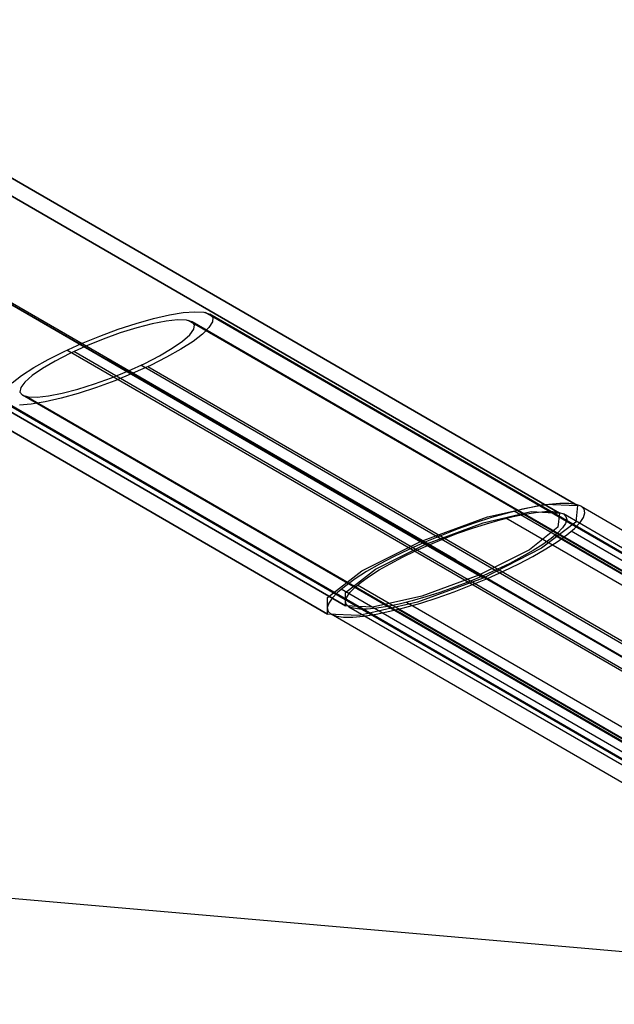
# Model space of a CAD drawing. Units: millimetres. Extents: x 0 to 6080, y 0 to 3043.
# Drawn here: x 5827 to 5932, y 17 to 192 of the extents above; entities that cross this region are included whole.
import ezdxf

# ---------------------------------------------------------------- set-up
doc = ezdxf.new("R2010")
doc.units = ezdxf.units.MM
doc.header["$LTSCALE"] = 700
for name, color, linetype in [('CONNECTIONS', 20, 'Continuous'), ('EXTENSION', 240, 'Continuous'), ('MPanel', 41, 'Continuous'), ('RAFTER', 52, 'Continuous')]:
    doc.layers.add(name, color=color, linetype=linetype)

msp = doc.modelspace()

# ---------------------------------------------------------------- linework, layer by layer
for p, q in [((3437.22, 1519.97), (6040.3, 17.19)), ((5842.3, 131.79), (5966.06, 60.15)), ((5904.18, 95.97), (6007.31, 36.27))]:
    msp.add_line(p, q)
at = {"layer": 'CONNECTIONS'}
for p, q in [((5853.33, 139.52), (5855.79, 139.92)), ((5855.79, 139.92), (5857.86, 140.08)), ((5857.86, 140.08), (5859.44, 140)), ((5859.44, 140), (5860.53, 139.65)), ((5983.36, 68.32), (5859.66, 139.96)), ((5844.25, 136.96), (5847.46, 138.01)), ((5847.46, 138.01), (5850.51, 138.86)), ((5852.73, 138.42), (5850.29, 137.94)), ((5850.51, 138.86), (5853.33, 139.52)), ((5854.78, 138.64), (5852.73, 138.42)), ((5856.36, 138.6), (5854.78, 138.64)), ((5857.37, 138.3), (5856.36, 138.6)), ((5980.38, 66.92), (5856.68, 138.54)), ((5857.81, 137.74), (5857.37, 138.3)), ((5981.07, 66.67), (5857.37, 138.3)), ((5860.97, 138.28), (5860.35, 137.28)), ((5860.53, 139.65), (5861.04, 139.07)), ((5860.53, 139.65), (5860.53, 139.65)), ((5984.22, 68.03), (5860.53, 139.65)), ((5861.04, 139.07), (5860.97, 138.28)), ((5840.97, 135.76), (5844.25, 136.96)), ((5844.6, 136.3), (5841.56, 135.2)), ((5847.56, 137.22), (5844.6, 136.3)), ((5850.29, 137.94), (5847.56, 137.22)), ((5856.93, 135.99), (5857.67, 136.96)), ((5857.67, 136.96), (5857.81, 137.74)), ((5860.35, 137.28), (5859.2, 136.11)), ((5837.74, 134.42), (5840.97, 135.76)), ((5841.56, 135.2), (5838.53, 133.97)), ((5853.82, 133.59), (5855.64, 134.84)), ((5857.52, 134.82), (5855.37, 133.44)), ((5855.64, 134.84), (5856.93, 135.99)), ((5859.2, 136.11), (5857.52, 134.82)), ((5831.8, 131.58), (5834.66, 133.02)), ((5834.66, 133.02), (5837.74, 134.42)), ((5958.85, 61.63), (5835.15, 133.25)), ((5838.53, 133.97), (5835.67, 132.66)), ((5960.08, 61.37), (5836.38, 133.01)), ((5851.58, 132.27), (5853.82, 133.59)), ((5855.37, 133.44), (5852.83, 132)), ((5829.26, 130.15), (5831.8, 131.58)), ((5833.06, 131.32), (5830.81, 129.99)), ((5835.67, 132.66), (5833.06, 131.32)), ((5848.96, 130.91), (5851.58, 132.27)), ((5852.83, 132), (5849.97, 130.55)), ((5827.11, 128.75), (5829.26, 130.15)), ((5830.81, 129.99), (5828.99, 128.73)), ((5843.07, 128.37), (5846.08, 129.6)), ((5846.08, 129.6), (5848.96, 130.91)), ((5849.97, 130.55), (5846.87, 129.15)), ((5971.94, 58.94), (5848.25, 130.58)), ((5973.18, 58.69), (5849.48, 130.32)), ((5825.44, 127.46), (5827.11, 128.75)), ((5827.7, 127.59), (5826.96, 126.61)), ((5828.99, 128.73), (5827.7, 127.59)), ((5840.03, 127.29), (5843.07, 128.37)), ((5843.63, 127.83), (5840.38, 126.62)), ((5846.87, 129.15), (5843.63, 127.83)), ((5826.96, 126.61), (5826.79, 125.83)), ((5826.79, 125.83), (5827.26, 125.28)), ((5834.34, 125.65), (5837.07, 126.36)), ((5837.07, 126.36), (5840.03, 127.29)), ((5840.38, 126.62), (5837.15, 125.57)), ((5827.26, 125.28), (5828.27, 124.98)), ((5827.26, 125.28), (5827.26, 125.28)), ((5950.96, 53.65), (5827.26, 125.28)), ((5951.65, 53.4), (5827.95, 125.03)), ((5828.27, 124.98), (5829.85, 124.94)), ((5831.3, 124.07), (5828.84, 123.66)), ((5829.85, 124.94), (5831.9, 125.16)), ((5834.12, 124.71), (5831.3, 124.07)), ((5831.9, 125.16), (5834.34, 125.65)), ((5837.15, 125.57), (5834.12, 124.71)), ((5947.8, 52.29), (5824.1, 123.92)), ((5948.66, 51.98), (5824.97, 123.62)), ((5828.84, 123.66), (5826.77, 123.5))]:
    msp.add_line(p, q, dxfattribs=at)
at = {"layer": 'EXTENSION'}
for p, q in [((3569.76, 1469.93), (5925.7, 105.67)), ((5925.7, 105.67), (3569.76, 1469.93)), ((3566.57, 1468.48), (5922.52, 104.35)), ((5922.52, 104.35), (3566.57, 1468.48)), ((5897.84, 99.31), (3542.16, 1463.57)), ((5898.63, 98.78), (3542.96, 1463.04)), ((5904.18, 95.97), (3547.23, 1460.27)), ((5908.19, 93.34), (3552.51, 1457.6)), ((5908.98, 92.8), (3553.31, 1457.06)), ((3528.63, 1452.02), (5884.57, 87.9)), ((5884.57, 87.9), (3528.63, 1452.02)), ((3525.44, 1450.7), (5881.38, 86.44)), ((5881.38, 86.44), (3525.44, 1450.7)), ((5909.78, 103.68), (5919.86, 105.94)), ((5919.86, 105.94), (5925.7, 105.67)), ((5925.7, 105.67), (5925.44, 102.76)), ((5925.7, 105.67), (5925.7, 105.67)), ((5897.84, 99.31), (5909.78, 103.68)), ((5908.98, 102.62), (5917.47, 104.61)), ((5917.47, 104.61), (5922.52, 104.35)), ((5922.52, 104.35), (5922.25, 101.83)), ((5922.52, 104.35), (5922.52, 104.35)), ((5898.63, 98.78), (5908.98, 102.62)), ((5922.25, 101.83), (5917.21, 97.85)), ((5925.44, 102.76), (5919.33, 98.11)), ((5887.49, 94.13), (5897.84, 99.31)), ((5889.88, 94.4), (5898.63, 98.78)), ((5917.21, 97.85), (5908.19, 93.34)), ((5919.33, 98.11), (5908.98, 92.8)), ((5884.57, 90.28), (5889.88, 94.4)), ((5881.38, 89.35), (5887.49, 94.13)), ((5908.98, 92.8), (5897.31, 88.56)), ((5908.19, 93.34), (5898.1, 89.62)), ((5881.38, 86.44), (5881.38, 89.35)), ((5884.57, 87.9), (5884.57, 90.28)), ((5898.1, 89.62), (5889.35, 87.63)), ((5889.35, 87.63), (5884.57, 87.9)), ((5897.31, 88.56), (5886.96, 86.17)), ((5886.96, 86.17), (5881.38, 86.44))]:
    msp.add_line(p, q, dxfattribs=at)
at = {"layer": 'MPanel'}
for points in [[(3437.22, 1519.97, 0), (3654.14, 1394.74, 0), (3871.07, 1269.51, 0), (4087.99, 1144.28, 0), (4304.91, 1019.04, 0), (4521.84, 893.81, 0), (4738.76, 768.58, 0), (4955.68, 643.35, 0), (5172.61, 518.12, 0), (5389.53, 392.89, 0), (5606.45, 267.66, 0), (5823.38, 142.43, 0), (6040.3, 17.19, 0)], [(6040.3, 17.19, 0), (5823.38, 142.43, 0), (5606.45, 267.66, 0), (5389.53, 392.89, 0), (5172.61, 518.12, 0), (4955.68, 643.35, 0), (4738.76, 768.58, 0), (4521.84, 893.81, 0), (4304.91, 1019.04, 0), (4087.99, 1144.28, 0), (3871.07, 1269.51, 0), (3654.14, 1394.74, 0), (3437.22, 1519.97, 0)]]:
    msp.add_polyline3d(points, dxfattribs=at)
at = {"layer": 'RAFTER'}
for p, q in [((5915.94, 105.02), (5913.28, 104.35)), ((5918.4, 105.53), (5915.94, 105.02)), ((5920.61, 105.88), (5918.4, 105.53)), ((5922.56, 106.05), (5920.61, 105.88)), ((5924.18, 106.05), (5922.56, 106.05)), ((5925.45, 105.88), (5924.18, 106.05)), ((5926.36, 105.55), (5925.45, 105.88)), ((5926.9, 105.05), (5926.36, 105.55)), ((5926.36, 105.55), (6029.45, 45.86)), ((5927.04, 104.39), (5926.9, 105.05)), ((5910.46, 103.54), (5907.55, 102.61)), ((5909.57, 102.47), (5912, 103.16)), ((5913.28, 104.35), (5910.46, 103.54)), ((5912, 103.16), (5914.28, 103.73)), ((6007.27, 48.85), (5913.02, 103.43)), ((5914.28, 103.73), (5916.39, 104.18)), ((6007.27, 50.93), (5914.48, 104.66)), ((5916.39, 104.18), (5918.28, 104.47)), ((5918.28, 104.47), (5919.95, 104.62)), ((5919.95, 104.62), (5921.34, 104.62)), ((5921.34, 104.62), (5922.44, 104.48)), ((5922.44, 104.48), (5923.22, 104.19)), ((5923.22, 104.19), (5923.67, 103.76)), ((5923.22, 104.19), (5923.22, 104.19)), ((6026.31, 44.5), (5923.22, 104.19)), ((5923.8, 103.2), (5923.59, 102.51)), ((5923.67, 103.76), (5923.8, 103.2)), ((5926.17, 102.65), (5926.8, 103.58)), ((5926.8, 103.58), (5927.04, 104.39)), ((5904.57, 101.55), (5901.58, 100.4)), ((5904.51, 100.76), (5907.07, 101.67)), ((5907.55, 102.61), (5904.57, 101.55)), ((5907.07, 101.67), (5909.57, 102.47)), ((5923.06, 101.71), (5922.18, 100.81)), ((5923.59, 102.51), (5923.06, 101.71)), ((5923.8, 100.47), (5925.16, 101.61)), ((5925.16, 101.61), (5926.17, 102.65)), ((5901.58, 100.4), (5898.65, 99.18)), ((5899.42, 98.73), (5901.95, 99.78)), ((5901.95, 99.78), (5904.51, 100.76)), ((5921.02, 99.83), (5919.56, 98.78)), ((5922.18, 100.81), (5921.02, 99.83)), ((6032.43, 36.27), (5921.72, 100.39)), ((5922.1, 99.25), (5923.8, 100.47)), ((6036.57, 36.27), (5924.6, 101.12)), ((5895.8, 97.91), (5893.09, 96.6)), ((5898.65, 99.18), (5895.8, 97.91)), ((5896.98, 97.64), (5899.42, 98.73)), ((5917.81, 96.66), (5920.1, 97.98)), ((5919.56, 98.78), (5917.83, 97.69)), ((5920.1, 97.98), (5922.1, 99.25)), ((5893.09, 96.6), (5890.59, 95.27)), ((5892.51, 95.37), (5894.66, 96.51)), ((5894.66, 96.51), (5896.98, 97.64)), ((5915.87, 96.57), (5913.72, 95.43)), ((5915.29, 95.34), (5917.81, 96.66)), ((5917.83, 97.69), (5915.87, 96.57)), ((5890.59, 95.27), (5888.3, 93.96)), ((5890.55, 94.25), (5892.51, 95.37)), ((5913.72, 95.43), (5911.4, 94.31)), ((5912.6, 94.03), (5915.29, 95.34)), ((5886.3, 92.69), (5884.6, 91.47)), ((5888.3, 93.96), (5886.3, 92.69)), ((5887.36, 92.11), (5888.82, 93.15)), ((5888.82, 93.15), (5890.55, 94.25)), ((5908.96, 93.21), (5906.43, 92.16)), ((5906.81, 91.53), (5909.75, 92.75)), ((5911.4, 94.31), (5908.96, 93.21)), ((5909.75, 92.75), (5912.6, 94.03)), ((5884.6, 91.47), (5883.22, 90.33)), ((5885.32, 90.23), (5886.2, 91.13)), ((5886.2, 91.13), (5887.36, 92.11)), ((5982.13, 36.27), (5886.68, 91.55)), ((5903.88, 91.18), (5901.32, 90.27)), ((5903.83, 90.38), (5906.81, 91.53)), ((5906.43, 92.16), (5903.88, 91.18)), ((5882.22, 89.28), (5881.58, 88.35)), ((5883.22, 90.33), (5882.22, 89.28)), ((5977.99, 36.27), (5883.79, 90.82)), ((5884.58, 88.74), (5884.79, 89.43)), ((5884.79, 89.43), (5885.32, 90.23)), ((5898.81, 89.47), (5896.4, 88.77)), ((5897.92, 88.39), (5900.83, 89.33)), ((5901.32, 90.27), (5898.81, 89.47)), ((5900.83, 89.33), (5903.83, 90.38)), ((5881.58, 88.35), (5881.34, 87.55)), ((5881.34, 87.55), (5881.49, 86.89)), ((5884.71, 88.17), (5884.58, 88.74)), ((5885.16, 87.74), (5884.71, 88.17)), ((5885.96, 87.45), (5885.16, 87.74)), ((5885.16, 87.74), (5988.25, 28.05)), ((5887.04, 87.32), (5885.96, 87.45)), ((5890.1, 87.47), (5888.43, 87.32)), ((5891.99, 87.77), (5890.1, 87.47)), ((5894.11, 88.21), (5891.99, 87.77)), ((5892.45, 86.92), (5895.1, 87.58)), ((5896.4, 88.77), (5894.11, 88.21)), ((5895.1, 87.58), (5897.92, 88.39)), ((6007.27, 23.7), (5895.36, 88.51)), ((5881.49, 86.89), (5882.02, 86.39)), ((5882.02, 86.39), (5882.94, 86.05)), ((5882.02, 86.39), (5882.02, 86.39)), ((5985.11, 26.7), (5882.02, 86.39)), ((5882.94, 86.05), (5884.21, 85.88)), ((5884.21, 85.88), (5885.84, 85.89)), ((5885.84, 85.89), (5887.77, 86.06)), ((5888.43, 87.32), (5887.04, 87.32)), ((5887.77, 86.06), (5889.99, 86.41)), ((5889.99, 86.41), (5892.45, 86.92)), ((6007.27, 21.62), (5893.9, 87.27))]:
    msp.add_line(p, q, dxfattribs=at)

# ---------------------------------------------------------------- meshes
at = {"layer": 'MPanel'}
mesh = msp.add_polymesh((13, 13), dxfattribs=at)
for k, corner in enumerate([(3437.22, 1519.97), (3437.22, 1519.97), (3437.22, 1519.97), (3437.22, 1519.97), (3437.22, 1519.97), (3437.22, 1519.97), (3437.22, 1519.97), (3437.22, 1519.97), (3437.22, 1519.97), (3437.22, 1519.97), (3437.22, 1519.97), (3437.22, 1519.97), (3437.22, 1519.97), (3654.14, 1645.2), (3651.82, 1624.29), (3649.6, 1603.39), (3647.61, 1582.5), (3646.01, 1561.64), (3644.96, 1540.8), (3644.6, 1519.97), (3644.96, 1499.14), (3646.01, 1478.3), (3647.61, 1457.44), (3649.6, 1436.55), (3651.82, 1415.65), (3654.14, 1394.74), (3871.07, 1770.43), (3865.92, 1728.6), (3861.01, 1686.79), (3856.62, 1645.02), (3853.09, 1603.29), (3850.78, 1561.62), (3849.98, 1519.97), (3850.78, 1478.32), (3853.09, 1436.65), (3856.62, 1394.92), (3861.01, 1353.15), (3865.92, 1311.34), (3871.07, 1269.51), (4087.99, 1895.66), (4079.47, 1832.9), (4071.34, 1770.18), (4064.09, 1707.51), (4058.29, 1644.93), (4054.5, 1582.42), (4053.18, 1519.97), (4054.5, 1457.52), (4058.29, 1395.01), (4064.09, 1332.43), (4071.34, 1269.76), (4079.47, 1207.03), (4087.99, 1144.28), (4304.91, 2020.89), (4292.4, 1937.19), (4280.48, 1853.53), (4269.88, 1769.97), (4261.42, 1686.53), (4255.93, 1603.21), (4254.02, 1519.97), (4255.93, 1436.73), (4261.42, 1353.41), (4269.88, 1269.97), (4280.48, 1186.41), (4292.4, 1102.75), (4304.91, 1019.04), (4521.84, 2146.13), (4504.62, 2041.45), (4488.26, 1936.85), (4473.78, 1832.38), (4462.32, 1728.1), (4454.91, 1623.98), (4452.34, 1519.97), (4454.91, 1415.96), (4462.32, 1311.84), (4473.78, 1207.55), (4488.26, 1103.09), (4504.62, 998.49), (4521.84, 893.81), (4738.76, 2271.36), (4716.02, 2145.68), (4694.5, 2020.1), (4675.61, 1894.73), (4660.77, 1769.61), (4651.26, 1644.72), (4647.98, 1519.97), (4651.26, 1395.22), (4660.77, 1270.33), (4675.61, 1145.21), (4694.5, 1019.83), (4716.02, 894.26), (4738.76, 768.58), (4955.68, 2396.59), (4926.47, 2249.85), (4898.99, 2103.27), (4875.11, 1956.98), (4856.59, 1811.03), (4844.84, 1665.41), (4840.81, 1519.97), (4844.84, 1374.53), (4856.59, 1228.9), (4875.11, 1082.96), (4898.99, 936.67), (4926.47, 790.09), (4955.68, 643.35), (5172.61, 2521.82), (5135.75, 2353.94), (5101.41, 2186.3), (5072.02, 2019.07), (5049.58, 1852.34), (5035.51, 1686.03), (5030.72, 1519.97), (5035.51, 1353.91), (5049.58, 1187.6), (5072.02, 1020.87), (5101.41, 853.64), (5135.75, 686), (5172.61, 518.12), (5389.53, 2647.05), (5343.57, 2457.9), (5301.4, 2269.12), (5266.04, 2080.95), (5239.54, 1893.46), (5223.17, 1706.55), (5217.64, 1519.97), (5223.17, 1333.39), (5239.54, 1146.48), (5266.04, 958.98), (5301.4, 770.82), (5343.57, 582.04), (5389.53, 392.89), (5606.45, 2772.28), (5549.43, 2561.67), (5498.43, 2351.66), (5456.84, 2142.53), (5426.33, 1934.32), (5407.76, 1726.91), (5401.52, 1519.97), (5407.76, 1313.03), (5426.33, 1105.62), (5456.84, 897.41), (5498.43, 688.28), (5549.43, 478.27), (5606.45, 267.66), (5823.38, 2897.51), (5752.53, 2665.15), (5691.86, 2433.78), (5644.07, 2203.66), (5609.84, 1974.8), (5589.25, 1747.04), (5582.37, 1519.97), (5589.25, 1292.9), (5609.84, 1065.13), (5644.07, 836.27), (5691.86, 606.16), (5752.53, 374.79), (5823.38, 142.43), (6040.3, 3022.75), (5951.4, 2768.16), (5880.85, 2515.36), (5827.45, 2264.23), (5790.01, 2014.73), (5767.69, 1766.78), (5760.23, 1519.97), (5767.69, 1273.16), (5790.01, 1025.21), (5827.45, 775.71), (5880.85, 524.58), (5951.4, 271.77), (6040.3, 17.19)]):
    mesh.set_mesh_vertex(divmod(k, 13), corner)
mesh = msp.add_polymesh((13, 13), dxfattribs=at)
for k, corner in enumerate([(39.51, 17.19), (256.57, 142.43), (473.64, 267.66), (690.7, 392.89), (907.76, 518.12), (1124.82, 643.35), (1341.88, 768.58), (1558.95, 893.81), (1776.01, 1019.04), (1993.07, 1144.28), (2210.13, 1269.51), (2427.2, 1394.74), (2644.26, 1519.97), (546.29, 61.42), (724.91, 177.9), (904.36, 296.36), (1084.31, 416.15), (1264.59, 536.88), (1445.08, 658.33), (1625.69, 780.36), (1806.39, 902.86), (1987.14, 1025.75), (2167.92, 1148.96), (2348.71, 1272.45), (2529.52, 1396.14), (2710.34, 1519.97), (1050.38, 96.79), (1191.69, 208.31), (1334.12, 321.96), (1477.31, 437.38), (1621.02, 554.26), (1765.06, 672.34), (1909.31, 791.44), (2053.7, 911.4), (2198.17, 1032.09), (2342.69, 1153.41), (2487.25, 1275.24), (2631.83, 1397.47), (2776.42, 1519.97), (1551.69, 123.83), (1656.46, 232.33), (1762.48, 342.8), (1869.34, 455.08), (1976.77, 569), (2084.56, 684.38), (2192.58, 801.05), (2300.76, 918.86), (2409.03, 1037.66), (2517.35, 1157.32), (2625.72, 1277.7), (2734.11, 1398.65), (2842.5, 1519.97), (2050.14, 142.94), (2119.18, 249.59), (2189.39, 358.05), (2260.34, 468.27), (2331.78, 580.16), (2403.52, 693.61), (2475.46, 808.49), (2547.53, 924.68), (2619.67, 1042.02), (2691.86, 1160.39), (2764.09, 1279.64), (2836.33, 1399.58), (2908.58, 1519.97), (2545.95, 154.38), (2580.14, 259.98), (2615.08, 367.32), (2650.48, 476.38), (2686.17, 587.1), (2722.03, 699.4), (2758, 813.2), (2794.04, 928.38), (2830.13, 1044.82), (2866.24, 1162.37), (2902.37, 1280.89), (2938.51, 1400.18), (2974.66, 1519.97), (3039.94, 158.2), (3040.01, 263.45), (3040.07, 370.43), (3040.13, 479.11), (3040.2, 589.45), (3040.27, 701.38), (3040.33, 814.81), (3040.4, 929.65), (3040.47, 1045.78), (3040.53, 1163.05), (3040.6, 1281.32), (3040.67, 1400.38), (3040.74, 1519.97), (3533.93, 154.38), (3499.87, 259.98), (3465.06, 367.32), (3429.78, 476.38), (3394.23, 587.1), (3358.5, 699.41), (3322.67, 813.2), (3286.76, 928.38), (3250.81, 1044.82), (3214.83, 1162.37), (3178.83, 1280.89), (3142.83, 1400.18), (3106.82, 1519.97), (4029.73, 142.94), (3960.82, 249.58), (3890.74, 358.05), (3819.92, 468.27), (3748.62, 580.16), (3677, 693.61), (3605.2, 808.49), (3533.27, 924.68), (3461.26, 1042.02), (3389.2, 1160.4), (3317.12, 1279.64), (3245.01, 1399.58), (3172.9, 1519.97), (4528.18, 123.83), (4423.53, 232.32), (4317.65, 342.8), (4210.91, 455.08), (4103.62, 569), (3995.96, 684.38), (3888.08, 801.05), (3780.04, 918.86), (3671.91, 1037.66), (3563.71, 1157.32), (3455.48, 1277.7), (3347.24, 1398.65), (3238.98, 1519.97), (5029.47, 96.79), (4888.29, 208.31), (4746, 321.96), (4602.94, 437.38), (4459.37, 554.26), (4315.46, 672.34), (4171.35, 791.44), (4027.1, 911.4), (3882.76, 1032.09), (3738.37, 1153.41), (3593.95, 1275.24), (3449.51, 1397.47), (3305.06, 1519.97), (5533.55, 61.41), (5355.05, 177.9), (5175.75, 296.36), (4995.93, 416.15), (4815.78, 536.88), (4635.44, 658.34), (4454.96, 780.36), (4274.4, 902.86), (4093.79, 1025.75), (3913.15, 1148.96), (3732.49, 1272.45), (3551.82, 1396.14), (3371.14, 1519.97), (6040.3, 17.19), (5823.38, 142.43), (5606.45, 267.66), (5389.53, 392.89), (5172.61, 518.12), (4955.68, 643.35), (4738.76, 768.58), (4521.84, 893.81), (4304.91, 1019.04), (4087.99, 1144.28), (3871.07, 1269.51), (3654.14, 1394.74), (3437.22, 1519.97)]):
    mesh.set_mesh_vertex(divmod(k, 13), corner)

doc.saveas('drawing.dxf')
